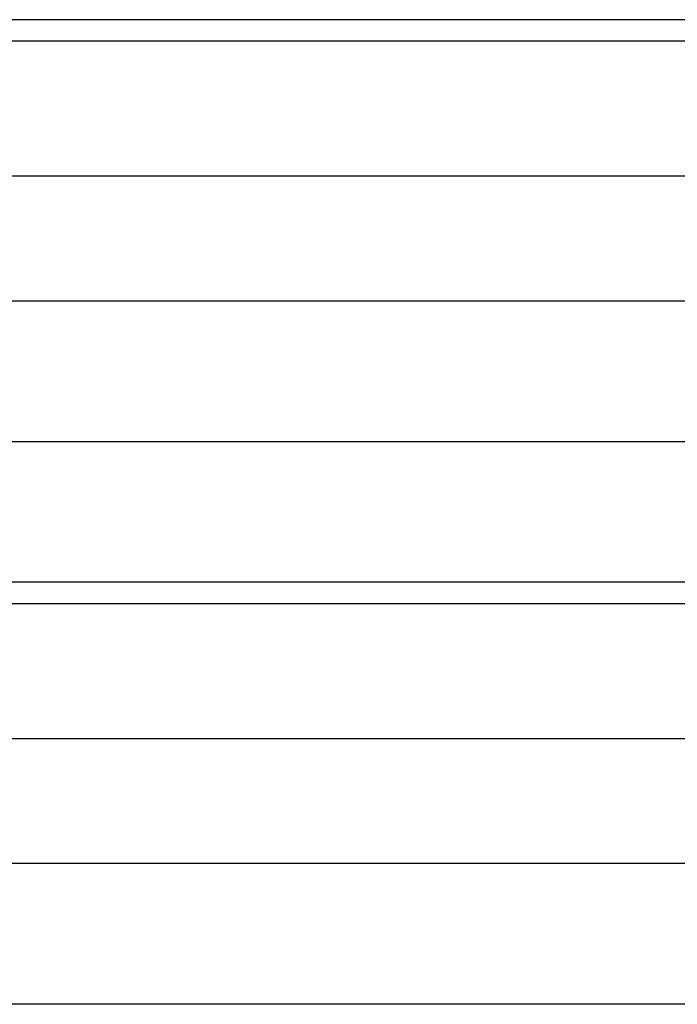
# Model space of a CAD drawing. Extents: x -45.8 to 45.8, y -24.6 to 24.6.
# Drawn here: x 15.3 to 17.8, y -3.1 to 0.6 of the extents above; entities that cross this region are included whole.
import ezdxf

# ---------------------------------------------------------------- set-up
doc = ezdxf.new("R2010")
doc.units = 0
doc.layers.get('0').update_dxf_attribs({"linetype": 'CONTINUOUS'})

msp = doc.modelspace()

# ---------------------------------------------------------------- linework, layer by layer
at = {"color": 0}
for points in [[(20.1795, 0.6283), (11.1786, 0.6283)], [(19.9794, 0.5465), (11.3786, 0.5465)], [(11.3786, 0.0322), (19.9794, 0.0322)], [(20.1795, -0.4453), (11.1786, -0.4453)], [(20.1795, -0.9821), (11.1786, -0.9821)], [(20.1795, -1.5188), (11.1786, -1.5188)], [(19.9794, -1.6007), (11.3786, -1.6007)], [(11.3786, -2.1149), (19.9794, -2.1149)], [(20.1795, -2.5924), (11.1786, -2.5924)], [(20.1795, -3.1292), (11.1786, -3.1292)]]:
    msp.add_lwpolyline(points, dxfattribs=at)

doc.saveas('drawing.dxf')
